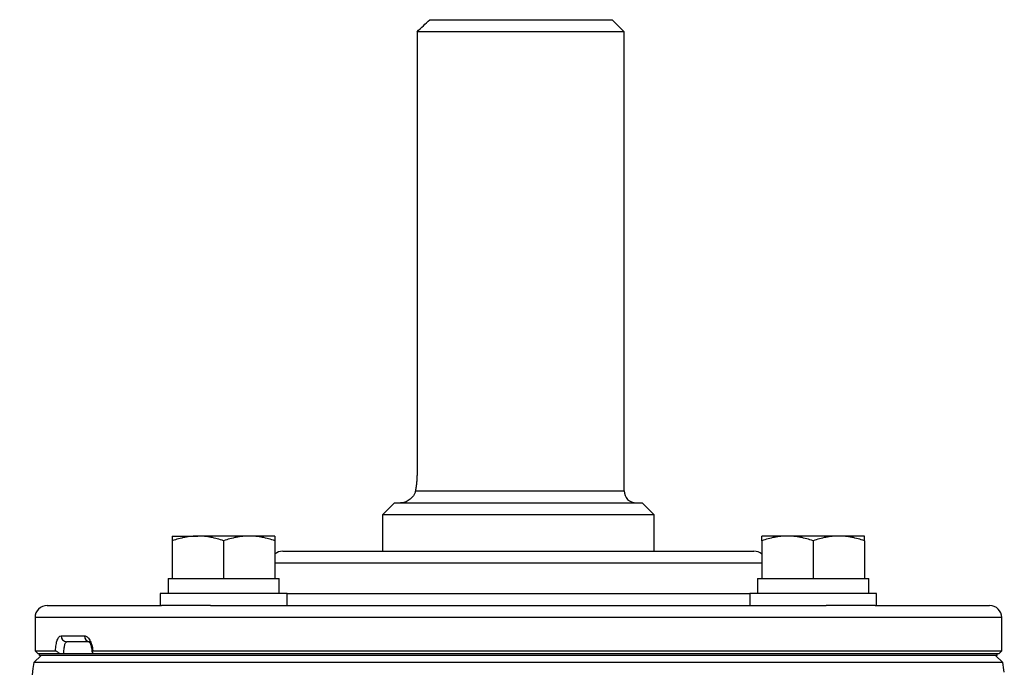
# Model space of a CAD drawing. Units: inches. Extents: x -32 to 65, y -21.6 to 32.8.
# Drawn here: x 34.6 to 41, y 28.6 to 32.8 of the extents above; entities that cross this region are included whole.
import ezdxf

# ---------------------------------------------------------------- set-up
doc = ezdxf.new("R2010")
doc.units = ezdxf.units.IN
doc.header["$MEASUREMENT"] = 0

msp = doc.modelspace()

# ---------------------------------------------------------------- linework, layer by layer
at = {"color": 7, "linetype": 'Continuous', "lineweight": 25}
for p, q in [((37.2633, 32.839), (38.4511, 32.839)), ((38.5299, 32.7603), (38.4511, 32.839)), ((38.5299, 32.7603), (37.1806, 32.7603)), ((37.1806, 32.7603), (37.1806, 29.8863)), ((38.5299, 29.7681), (38.5299, 32.7603)), ((37.0338, 29.6894), (36.9551, 29.6107)), ((37.0338, 29.6894), (38.648, 29.6894)), ((38.7267, 29.6107), (38.648, 29.6894)), ((36.9551, 29.6107), (36.9551, 29.3744)), ((38.7267, 29.6107), (36.9551, 29.6107)), ((38.7267, 29.3744), (38.7267, 29.6107)), ((35.5854, 29.4729), (35.7527, 29.4729)), ((36.0873, 29.4729), (35.7527, 29.4729)), ((36.2547, 29.4729), (36.0873, 29.4729)), ((39.5945, 29.4729), (39.4271, 29.4729)), ((39.9291, 29.4729), (39.5945, 29.4729)), ((40.0964, 29.4729), (39.9291, 29.4729)), ((35.5854, 29.443), (35.5854, 29.1973)), ((35.92, 29.443), (35.92, 29.1973)), ((36.2547, 29.443), (36.2547, 29.1973)), ((39.4271, 29.443), (39.4271, 29.1973)), ((39.7618, 29.443), (39.7618, 29.1973)), ((40.0964, 29.443), (40.0964, 29.1973)), ((36.3055, 29.3744), (39.3763, 29.3744)), ((35.5578, 29.1973), (35.5578, 29.0989)), ((35.5578, 29.1973), (35.5854, 29.1973)), ((35.5854, 29.1973), (35.6327, 29.1973)), ((35.6327, 29.1973), (35.8727, 29.1973)), ((35.8727, 29.1973), (35.92, 29.1973)), ((35.92, 29.1973), (35.9673, 29.1973)), ((35.9673, 29.1973), (36.2073, 29.1973)), ((36.2073, 29.1973), (36.2547, 29.1973)), ((36.2547, 29.1973), (36.2822, 29.1973)), ((36.2822, 29.0989), (36.2822, 29.1973)), ((39.3996, 29.1973), (39.3996, 29.0989)), ((39.3996, 29.1973), (39.4271, 29.1973)), ((39.4271, 29.1973), (39.4744, 29.1973)), ((39.4744, 29.1973), (39.7145, 29.1973)), ((39.7145, 29.1973), (39.7618, 29.1973)), ((39.7618, 29.1973), (39.8091, 29.1973)), ((39.8091, 29.1973), (40.0491, 29.1973)), ((40.0491, 29.1973), (40.0964, 29.1973)), ((40.0964, 29.1973), (40.124, 29.1973)), ((40.124, 29.0989), (40.124, 29.1973)), ((35.5066, 29.0989), (35.5066, 29.0201)), ((36.3334, 29.0989), (35.5066, 29.0989)), ((36.3334, 29.0201), (36.3334, 29.0989)), ((39.3484, 29.0989), (39.3484, 29.0201)), ((40.1752, 29.0989), (39.3484, 29.0989)), ((40.1752, 29.0201), (40.1752, 29.0989)), ((34.77, 29.0201), (35.5154, 29.0201)), ((35.8353, 29.0201), (35.5154, 29.0201)), ((35.8353, 29.0201), (39.8465, 29.0201)), ((40.1664, 29.0201), (39.8465, 29.0201)), ((40.1664, 29.0201), (40.9118, 29.0201)), ((34.6913, 28.9414), (34.6913, 28.7248)), ((40.9905, 28.7248), (40.9905, 28.9414)), ((34.8606, 28.8233), (35.0132, 28.8233)), ((35.0485, 28.7839), (34.8978, 28.7839)), ((34.7307, 28.6953), (34.6839, 28.6486)), ((34.6913, 28.7248), (34.711, 28.7052)), ((34.6913, 28.7248), (34.8244, 28.7248)), ((34.8528, 28.7052), (34.711, 28.7052)), ((34.7199, 28.6953), (34.7199, 28.7052)), ((40.9619, 28.7052), (34.7199, 28.7052)), ((40.9619, 28.6953), (34.7199, 28.6953)), ((35.0673, 28.7248), (40.9905, 28.7248)), ((40.9708, 28.7052), (35.0693, 28.7052)), ((40.9979, 28.6486), (40.9511, 28.6953)), ((40.9619, 28.6953), (40.9619, 28.7052)), ((40.9708, 28.7052), (40.9905, 28.7248)), ((40.9979, 28.6486), (34.6839, 28.6486))]:
    msp.add_line(p, q, dxfattribs=at)
at = {"color": 8, "linetype": 'Continuous', "lineweight": 25}
for p, q in [((37.1702, 29.7681), (38.5299, 29.7681)), ((39.4271, 29.2957), (36.2547, 29.2957)), ((36.3334, 29.0989), (39.3484, 29.0989)), ((40.9905, 28.9414), (34.6913, 28.9414))]:
    msp.add_line(p, q, dxfattribs=at)
at = {"color": 7, "linetype": 'Continuous', "lineweight": 25}
for centre, radius, start, end in [((38.6086, 29.7681), 0.0787, 180, 270), ((36.3055, 29.2957), 0.0787, 90, 130.17947), ((39.3763, 29.2957), 0.0787, 49.82053, 90), ((34.77, 28.9414), 0.0787, 90, 180), ((40.9118, 28.9414), 0.0787, 0, 90), ((34.8989, 28.8222), 0.0384, 178.46169, 268.37428), ((35.0506, 28.8214), 0.0375, 177.08384, 266.75158), ((65.8005, 23.774), 31.4961, 171.09675, 172.2615), ((9.8813, 23.774), 31.4961, 8.78891, 8.90325)]:
    msp.add_arc(centre, radius, start, end, dxfattribs=at)
msp.add_open_spline([(37.1806, 32.7603), (37.2081, 32.7866), (37.2356, 32.8129), (37.2633, 32.839)], degree=3, dxfattribs=at)
for points, knots in [([(37.1806, 29.8863), (37.1806, 29.8756), (37.1804, 29.8651), (37.1794, 29.8443), (37.1786, 29.8339), (37.1767, 29.8138), (37.1756, 29.8041), (37.1731, 29.7856), (37.1716, 29.7766), (37.1702, 29.7681)], [0, 0, 0, 0, 0.25, 0.25, 0.5, 0.5, 0.75, 0.75, 1, 1, 1, 1]), ([(37.1702, 29.7681), (37.1689, 29.7612), (37.1668, 29.7548), (37.1614, 29.7431), (37.1581, 29.7376), (37.1472, 29.7228), (37.1387, 29.7149), (37.1206, 29.7022), (37.1112, 29.6974), (37.0968, 29.6926), (37.092, 29.6914), (37.0825, 29.6898), (37.0778, 29.6894), (37.0732, 29.6894)], [0, 0, 0, 0, 0.125, 0.125, 0.25, 0.25, 0.5, 0.5, 0.75, 0.75, 0.875, 0.875, 1, 1, 1, 1]), ([(35.7527, 29.4729), (35.7385, 29.4729), (35.7242, 29.4722), (35.696, 29.4694), (35.682, 29.4674), (35.6402, 29.4596), (35.6127, 29.4521), (35.5854, 29.443)], [0, 0, 0, 0, 0.25, 0.25, 0.5, 0.5, 1, 1, 1, 1]), ([(35.5854, 29.4729), (35.5854, 29.4729), (35.5854, 29.47), (35.5854, 29.4595), (35.5854, 29.452), (35.5854, 29.443)], [0, 0, 0, 0, 0.5, 0.5, 1, 1, 1, 1]), ([(35.92, 29.443), (35.8926, 29.4521), (35.8651, 29.4596), (35.8093, 29.47), (35.7812, 29.4729), (35.7527, 29.4729)], [0, 0, 0, 0, 0.5, 0.5, 1, 1, 1, 1]), ([(36.0873, 29.4729), (36.0731, 29.4729), (36.0589, 29.4722), (36.0307, 29.4694), (36.0166, 29.4674), (35.9748, 29.4596), (35.9473, 29.4521), (35.92, 29.443)], [0, 0, 0, 0, 0.25, 0.25, 0.5, 0.5, 1, 1, 1, 1]), ([(36.2547, 29.443), (36.2273, 29.4521), (36.1997, 29.4596), (36.144, 29.47), (36.1158, 29.4729), (36.0873, 29.4729)], [0, 0, 0, 0, 0.5, 0.5, 1, 1, 1, 1]), ([(36.2547, 29.4729), (36.2547, 29.4729), (36.2547, 29.47), (36.2547, 29.4595), (36.2547, 29.452), (36.2547, 29.443)], [0, 0, 0, 0, 0.5, 0.5, 1, 1, 1, 1]), ([(39.5945, 29.4729), (39.5803, 29.4729), (39.566, 29.4722), (39.5378, 29.4694), (39.5238, 29.4674), (39.482, 29.4596), (39.4544, 29.4521), (39.4271, 29.443)], [0, 0, 0, 0, 0.25, 0.25, 0.5, 0.5, 1, 1, 1, 1]), ([(39.4271, 29.443), (39.4271, 29.4521), (39.4271, 29.4597), (39.4271, 29.4701), (39.4271, 29.4729), (39.4271, 29.4729)], [0, 0, 0, 0, 0.5, 0.5, 1, 1, 1, 1]), ([(39.7618, 29.443), (39.7344, 29.4521), (39.7068, 29.4596), (39.6511, 29.47), (39.623, 29.4729), (39.5945, 29.4729)], [0, 0, 0, 0, 0.5, 0.5, 1, 1, 1, 1]), ([(39.9291, 29.4729), (39.9149, 29.4729), (39.9006, 29.4722), (39.8724, 29.4694), (39.8584, 29.4674), (39.8166, 29.4596), (39.7891, 29.4521), (39.7618, 29.443)], [0, 0, 0, 0, 0.25, 0.25, 0.5, 0.5, 1, 1, 1, 1]), ([(40.0964, 29.443), (40.069, 29.4521), (40.0415, 29.4596), (39.9858, 29.47), (39.9576, 29.4729), (39.9291, 29.4729)], [0, 0, 0, 0, 0.5, 0.5, 1, 1, 1, 1]), ([(40.0964, 29.443), (40.0964, 29.4521), (40.0964, 29.4597), (40.0964, 29.4701), (40.0964, 29.4729), (40.0964, 29.4729)], [0, 0, 0, 0, 0.5, 0.5, 1, 1, 1, 1]), ([(34.8244, 28.7248), (34.8248, 28.7318), (34.8253, 28.7386), (34.8267, 28.7516), (34.8275, 28.7579), (34.8296, 28.77), (34.8308, 28.7757), (34.8334, 28.7863), (34.8349, 28.7911), (34.8398, 28.8045), (34.8435, 28.8114), (34.8517, 28.8209), (34.856, 28.8233), (34.8606, 28.8233)], [0, 0, 0, 0, 0.125, 0.125, 0.25, 0.25, 0.375, 0.375, 0.5, 0.5, 0.75, 0.75, 1, 1, 1, 1]), ([(35.0132, 28.8233), (35.0193, 28.8233), (35.0255, 28.8209), (35.0374, 28.8114), (35.043, 28.8045), (35.0505, 28.7911), (35.0528, 28.7863), (35.057, 28.7757), (35.0589, 28.77), (35.0622, 28.7579), (35.0636, 28.7516), (35.0658, 28.7386), (35.0667, 28.7318), (35.0673, 28.7248)], [0, 0, 0, 0, 0.25, 0.25, 0.5, 0.5, 0.625, 0.625, 0.75, 0.75, 0.875, 0.875, 1, 1, 1, 1]), ([(34.8978, 28.7839), (34.8963, 28.7839), (34.8948, 28.7834), (34.892, 28.7814), (34.8906, 28.7799), (34.888, 28.776), (34.8868, 28.7735), (34.8845, 28.7679), (34.8834, 28.7645), (34.8806, 28.7537), (34.8792, 28.7449), (34.8772, 28.726), (34.8767, 28.7156), (34.8767, 28.7052)], [0, 0, 0, 0, 0.125, 0.125, 0.25, 0.25, 0.375, 0.375, 0.5, 0.5, 0.75, 0.75, 1, 1, 1, 1]), ([(35.0422, 28.7851), (35.0426, 28.7848), (35.0435, 28.7842), (35.0501, 28.7747), (35.0568, 28.7571), (35.0617, 28.7372), (35.0622, 28.7234), (35.0623, 28.7194)], [0, 0, 0, 0, 0.17894, 0.382438, 0.617911, 0.887031, 1, 1, 1, 1]), ([(34.8528, 28.7052), (34.85, 28.7076), (34.8472, 28.7101), (34.8417, 28.7146), (34.8389, 28.7168), (34.8337, 28.7206), (34.8312, 28.7221), (34.8272, 28.7243), (34.8255, 28.7248), (34.8244, 28.7248)], [0, 0, 0, 0, 0.25, 0.25, 0.5, 0.5, 0.75, 0.75, 1, 1, 1, 1]), ([(35.0673, 28.7248), (35.0654, 28.7248), (35.0641, 28.7243), (35.0627, 28.7221), (35.0626, 28.7206), (35.0637, 28.715), (35.0663, 28.7101), (35.0693, 28.7052)], [0, 0, 0, 0, 0.25, 0.25, 0.5, 0.5, 1, 1, 1, 1])]:
    msp.add_open_spline(points, degree=3, knots=knots, dxfattribs=at)

doc.saveas('drawing.dxf')
